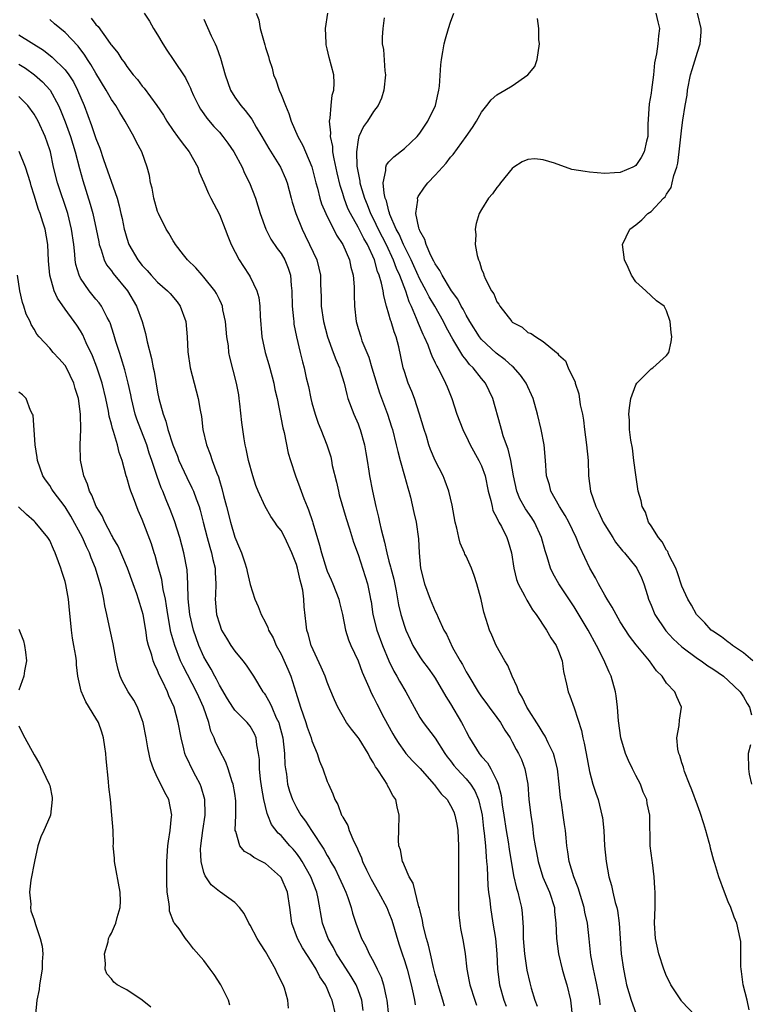
# Model space of a CAD drawing. Units: inches. Extents: x 2601000 to 2604000, y 1521000 to 1524000.
# Drawn here: x 2601677 to 2601772, y 1521348 to 1521476 of the extents above; entities that cross this region are included whole.
import ezdxf

# ---------------------------------------------------------------- set-up
doc = ezdxf.new("R2010")
doc.units = ezdxf.units.IN
doc.header["$MEASUREMENT"] = 0
doc.layers.add('LD26011521_2ft', color=93, linetype='Continuous')

msp = doc.modelspace()

# ---------------------------------------------------------------- linework, layer by layer
at = {"layer": 'LD26011521_2ft'}
for points, elevation in [([(2601732.2, 1521348.2), (2601731.98, 1521349), (2601731.38, 1521351), (2601731.31, 1521351.31), (2601731, 1521352.38), (2601730.78, 1521353.22), (2601730.37, 1521355), (2601730.14, 1521356.14), (2601729.88, 1521357), (2601729.48, 1521358.52), (2601729.39, 1521359), (2601729.35, 1521359.35), (2601729, 1521360.7), (2601728.95, 1521360.95), (2601728.89, 1521361.11), (2601728.16, 1521364.16), (2601727.64, 1521365), (2601727, 1521366.41), (2601726.84, 1521366.84), (2601726.74, 1521367), (2601726.49, 1521368.49), (2601726.3, 1521369), (2601726.25, 1521369.75), (2601726.26, 1521371), (2601726.33, 1521373), (2601726.06, 1521374.06), (2601725.9, 1521375), (2601725.52, 1521375.52), (2601725, 1521376.52), (2601724.82, 1521376.82), (2601724.75, 1521377), (2601724.37, 1521377.63), (2601723.45, 1521379), (2601723.26, 1521379.25), (2601723, 1521379.77), (2601722.51, 1521380.51), (2601722.3, 1521381), (2601721.13, 1521382.87), (2601721, 1521383.07), (2601720.12, 1521384.12), (2601719.51, 1521385), (2601718.35, 1521387), (2601717.93, 1521387.93), (2601717.35, 1521389.35), (2601717, 1521390.23), (2601716.72, 1521391), (2601716.2, 1521392.2), (2601714.93, 1521395), (2601714.51, 1521396.51), (2601714.35, 1521397), (2601714.25, 1521397.75), (2601714.01, 1521400.01), (2601713.97, 1521401), (2601713.83, 1521402.17), (2601713.63, 1521403), (2601713.47, 1521403.47), (2601713.14, 1521405), (2601713, 1521405.48), (2601712.41, 1521407), (2601711.5, 1521409), (2601711, 1521409.9), (2601710.51, 1521410.51), (2601710.21, 1521411), (2601709.7, 1521411.7), (2601708.96, 1521413), (2601708.05, 1521415), (2601707.75, 1521415.75), (2601707.35, 1521417), (2601706.78, 1521419), (2601706.5, 1521420.5), (2601706.36, 1521421), (2601706.22, 1521421.78), (2601705.9, 1521423.9), (2601705.67, 1521426.33), (2601705.59, 1521427), (2601705.51, 1521427.51), (2601705.24, 1521429), (2601704.37, 1521432.37), (2601704.25, 1521433), (2601704.17, 1521433.83), (2601703.99, 1521435), (2601703.8, 1521437), (2601703.46, 1521438.54), (2601703.39, 1521439), (2601703.29, 1521439.29), (2601703, 1521439.86), (2601702.64, 1521440.64), (2601702.41, 1521441), (2601701, 1521442.76), (2601700.77, 1521443), (2601699.97, 1521443.97), (2601698.87, 1521445), (2601698.37, 1521445.63), (2601697.32, 1521447), (2601697.2, 1521447.2), (2601697, 1521447.48), (2601696.46, 1521448.46), (2601696.12, 1521449), (2601695.1, 1521451), (2601695, 1521451.26), (2601694.51, 1521453), (2601694.28, 1521454.28), (2601694.09, 1521455), (2601693.95, 1521455.95), (2601693.63, 1521457), (2601692.93, 1521459), (2601692.27, 1521460.27), (2601691.93, 1521461), (2601691, 1521462.6), (2601690.8, 1521463), (2601690.09, 1521464.09), (2601689.58, 1521465), (2601689, 1521465.81), (2601688.33, 1521467), (2601687, 1521469.19), (2601686.33, 1521470.33), (2601685.89, 1521471), (2601685.55, 1521471.55), (2601684.69, 1521472.69), (2601683, 1521474.49), (2601681.62, 1521475.62), (2601681, 1521476.18)], 8438), ([(2601686.36, 1521476.36), (2601687, 1521475.5), (2601687.27, 1521475.27), (2601688.53, 1521473.47), (2601688.93, 1521472.93), (2601689, 1521472.82), (2601689.84, 1521471.84), (2601690.35, 1521471), (2601690.64, 1521470.64), (2601691, 1521470.08), (2601691.82, 1521469), (2601692.37, 1521468.37), (2601693, 1521467.54), (2601693.26, 1521467.26), (2601694.91, 1521465), (2601695.75, 1521463.75), (2601696.18, 1521463), (2601697, 1521461.78), (2601697.59, 1521461), (2601698.16, 1521460.16), (2601699.08, 1521459), (2601700.21, 1521457), (2601700.4, 1521456.39), (2601701, 1521455.05), (2601701.61, 1521453.61), (2601701.9, 1521453), (2601703, 1521450.87), (2601703.75, 1521449), (2601704.09, 1521448.09), (2601704.53, 1521447), (2601705.57, 1521445), (2601706.15, 1521444.15), (2601706.88, 1521443), (2601707, 1521442.79), (2601707.88, 1521441), (2601708.11, 1521440.11), (2601708.26, 1521439), (2601708.3, 1521437.7), (2601708.52, 1521435), (2601708.94, 1521433), (2601709.41, 1521431.41), (2601709.83, 1521429.83), (2601710.06, 1521429), (2601710.2, 1521428.2), (2601710.48, 1521427), (2601711.23, 1521423.23), (2601711.39, 1521422.61), (2601711.93, 1521419.93), (2601712.21, 1521419), (2601712.88, 1521417), (2601713.46, 1521415.46), (2601713.94, 1521414.06), (2601714.37, 1521413), (2601714.58, 1521412.58), (2601715.07, 1521411.07), (2601715.12, 1521410.88), (2601716.01, 1521408.01), (2601716.26, 1521407), (2601716.9, 1521404.9), (2601717, 1521404.62), (2601717.51, 1521403.51), (2601717.71, 1521403), (2601718.48, 1521401), (2601718.57, 1521400.57), (2601718.97, 1521399), (2601719.36, 1521397), (2601719.74, 1521395.74), (2601720.07, 1521395), (2601721, 1521393), (2601721.54, 1521391.54), (2601722.4, 1521389.6), (2601722.75, 1521388.75), (2601723, 1521388.28), (2601723.41, 1521387.41), (2601724.34, 1521385.66), (2601725.52, 1521383.52), (2601725.82, 1521383), (2601726.26, 1521382.26), (2601727, 1521381.25), (2601727.2, 1521381), (2601728.05, 1521380.05), (2601729.03, 1521379.03), (2601730.84, 1521377), (2601730.9, 1521376.9), (2601731, 1521376.8), (2601731.77, 1521375.77), (2601732.55, 1521375), (2601733, 1521374.26), (2601733.4, 1521373.4), (2601733.56, 1521373), (2601733.8, 1521371.8), (2601733.92, 1521371), (2601734.02, 1521369), (2601734.01, 1521368.01), (2601734.03, 1521367), (2601734, 1521364), (2601734.01, 1521361), (2601734.06, 1521360.06), (2601734.17, 1521359), (2601734.28, 1521358.28), (2601734.61, 1521356.61), (2601734.87, 1521355), (2601735.11, 1521353), (2601735.42, 1521351.42), (2601735.49, 1521351), (2601736.12, 1521349), (2601736.37, 1521348.37)], 8436), ([(2601693.26, 1521477), (2601693.95, 1521475.95), (2601694.47, 1521475), (2601695, 1521474.17), (2601695.68, 1521473), (2601696.18, 1521472.18), (2601697, 1521471), (2601698.6, 1521468.6), (2601699, 1521467.79), (2601699.25, 1521467.25), (2601699.34, 1521467), (2601699.67, 1521466.33), (2601700.28, 1521465), (2601700.55, 1521464.55), (2601701, 1521463.95), (2601701.38, 1521463.38), (2601702.3, 1521462.3), (2601703, 1521461.54), (2601703.47, 1521461), (2601704.12, 1521460.12), (2601704.88, 1521459), (2601705.94, 1521457), (2601706.26, 1521456.26), (2601706.91, 1521455), (2601707.68, 1521453), (2601708.01, 1521452.01), (2601708.31, 1521451), (2601709.03, 1521449), (2601709.69, 1521447.69), (2601710.48, 1521446.48), (2601711, 1521445.82), (2601711.49, 1521445), (2601711.93, 1521443.93), (2601712.24, 1521443), (2601712.33, 1521441.67), (2601712.42, 1521441), (2601712.46, 1521439), (2601712.63, 1521437.37), (2601712.65, 1521437), (2601712.68, 1521436.68), (2601713.01, 1521435.01), (2601713.48, 1521433), (2601713.78, 1521431.78), (2601714.01, 1521431), (2601714.28, 1521429.72), (2601714.56, 1521428.56), (2601714.87, 1521427), (2601715, 1521426.48), (2601715.42, 1521425), (2601715.82, 1521423.82), (2601716.17, 1521423), (2601716.95, 1521421), (2601717.44, 1521419.44), (2601717.53, 1521419), (2601717.65, 1521418.35), (2601718.18, 1521416.18), (2601718.44, 1521415), (2601718.55, 1521414.55), (2601719.44, 1521411.44), (2601719.89, 1521410.11), (2601720.41, 1521408.41), (2601721, 1521406.79), (2601722.23, 1521403), (2601722.51, 1521401.49), (2601722.62, 1521401), (2601722.68, 1521400.68), (2601722.9, 1521399), (2601723.43, 1521397), (2601724.18, 1521395), (2601725, 1521393), (2601725.65, 1521391.65), (2601726.03, 1521391), (2601726.36, 1521390.36), (2601727.19, 1521389), (2601728.25, 1521387), (2601729, 1521385.66), (2601729.44, 1521385), (2601731, 1521382.97), (2601732.26, 1521381), (2601732.57, 1521380.57), (2601733, 1521380.03), (2601733.43, 1521379.43), (2601733.79, 1521379), (2601735, 1521377.72), (2601735.58, 1521377), (2601736.14, 1521376.14), (2601736.62, 1521375), (2601737, 1521373.38), (2601737.07, 1521373), (2601737.26, 1521371.26), (2601737.35, 1521370.65), (2601737.5, 1521369), (2601737.59, 1521367.59), (2601737.66, 1521367), (2601737.73, 1521366.27), (2601737.83, 1521363.83), (2601737.93, 1521363), (2601738.09, 1521361.91), (2601738.16, 1521361), (2601738.49, 1521359), (2601738.8, 1521357), (2601738.97, 1521355), (2601739.08, 1521353), (2601739.34, 1521351), (2601739.88, 1521349), (2601740.21, 1521348.21)], 8434), ([(2601701, 1521476.2), (2601701.95, 1521474.05), (2601702.45, 1521473), (2601702.64, 1521472.64), (2601703.14, 1521471.14), (2601703.74, 1521469), (2601704.44, 1521467), (2601705, 1521466.1), (2601705.77, 1521465), (2601706.37, 1521464.37), (2601707.23, 1521463.23), (2601707.78, 1521462.22), (2601708.51, 1521461), (2601709.42, 1521459.42), (2601710.92, 1521457), (2601711.57, 1521455.57), (2601711.78, 1521455), (2601712.33, 1521453), (2601712.46, 1521452.46), (2601712.93, 1521451), (2601713.73, 1521449), (2601714.15, 1521448.15), (2601714.71, 1521447), (2601715.63, 1521445), (2601715.92, 1521443.92), (2601716.12, 1521443), (2601716.14, 1521441.86), (2601716.21, 1521440.21), (2601716.22, 1521439), (2601716.49, 1521437), (2601717.01, 1521435), (2601717.77, 1521433), (2601718.09, 1521432.09), (2601718.58, 1521431), (2601718.66, 1521430.66), (2601719.18, 1521429), (2601719.52, 1521427.52), (2601719.68, 1521427), (2601720.44, 1521425), (2601721, 1521423.72), (2601721.2, 1521423.2), (2601721.27, 1521423), (2601721.83, 1521421), (2601721.99, 1521419.99), (2601722.18, 1521419), (2601722.41, 1521417.59), (2601722.48, 1521417), (2601722.85, 1521415), (2601723.28, 1521413), (2601723.65, 1521411.65), (2601723.76, 1521411), (2601723.97, 1521410.03), (2601724.41, 1521408.41), (2601724.71, 1521407), (2601725, 1521405.91), (2601725.21, 1521405.21), (2601725.24, 1521405), (2601725.61, 1521403.61), (2601725.93, 1521402.07), (2601726.25, 1521400.25), (2601726.55, 1521399), (2601727, 1521397.51), (2601727.18, 1521397), (2601727.75, 1521395.75), (2601728.11, 1521395), (2601729, 1521393.52), (2601729.36, 1521393), (2601730.07, 1521392.07), (2601730.84, 1521391), (2601731, 1521390.75), (2601732.38, 1521388.38), (2601733, 1521387.41), (2601734.4, 1521385), (2601734.61, 1521384.61), (2601735, 1521383.82), (2601735.46, 1521383), (2601736.69, 1521381), (2601736.83, 1521380.83), (2601737, 1521380.61), (2601737.76, 1521379.76), (2601738.21, 1521379), (2601739, 1521377.42), (2601739.17, 1521377), (2601739.54, 1521375.54), (2601739.67, 1521374.33), (2601739.88, 1521373), (2601740.19, 1521371), (2601740.45, 1521369.55), (2601740.59, 1521368.59), (2601741.17, 1521365.17), (2601741.52, 1521363.52), (2601741.7, 1521363), (2601741.94, 1521362.06), (2601742.17, 1521361), (2601742.26, 1521360.26), (2601742.4, 1521358.4), (2601742.42, 1521357), (2601742.59, 1521355), (2601742.9, 1521352.9), (2601743.26, 1521351.26), (2601743.45, 1521350.55), (2601743.9, 1521349), (2601744.2, 1521348.2)], 8432), ([(2601707.79, 1521477), (2601708.12, 1521476.12), (2601708.31, 1521475), (2601708.8, 1521473.2), (2601708.9, 1521472.9), (2601709, 1521472.53), (2601709.39, 1521471.39), (2601709.45, 1521471), (2601709.86, 1521469.86), (2601710.03, 1521469), (2601710.33, 1521468.33), (2601710.76, 1521467), (2601711, 1521466.43), (2601711.57, 1521465), (2601712, 1521464), (2601712.31, 1521463), (2601713.17, 1521461), (2601713.84, 1521459.84), (2601714.18, 1521459), (2601715, 1521457.05), (2601715.51, 1521455), (2601715.71, 1521454.29), (2601716.03, 1521453), (2601716.26, 1521452.26), (2601716.81, 1521451), (2601718.2, 1521448.2), (2601719.02, 1521447), (2601719.88, 1521445), (2601720.07, 1521444.07), (2601720.35, 1521443), (2601720.48, 1521441.52), (2601720.49, 1521441), (2601720.47, 1521440.47), (2601720.52, 1521439), (2601720.74, 1521437), (2601721, 1521436.09), (2601721.33, 1521435), (2601721.5, 1521434.5), (2601722.11, 1521433), (2601722.38, 1521432.38), (2601722.77, 1521431), (2601723.77, 1521427.77), (2601724.8, 1521425), (2601725.34, 1521423.34), (2601725.45, 1521423), (2601725.94, 1521421), (2601726.13, 1521420.13), (2601726.44, 1521419), (2601727.02, 1521417), (2601727.43, 1521415.43), (2601727.58, 1521415), (2601727.79, 1521414.21), (2601728.22, 1521412.22), (2601728.51, 1521411), (2601728.83, 1521408.83), (2601728.91, 1521407), (2601729.11, 1521405), (2601729.62, 1521403), (2601730.36, 1521401), (2601731, 1521399.46), (2601731.16, 1521399.16), (2601731.38, 1521398.62), (2601732.13, 1521397), (2601732.46, 1521396.46), (2601733.26, 1521394.74), (2601734.23, 1521393), (2601734.52, 1521392.52), (2601735, 1521391.58), (2601735.23, 1521391.23), (2601735.34, 1521391), (2601736.56, 1521389), (2601737, 1521388.34), (2601737.58, 1521387.58), (2601737.99, 1521387), (2601739, 1521385.65), (2601739.45, 1521385), (2601740.02, 1521384.02), (2601740.71, 1521383), (2601741, 1521382.5), (2601741.51, 1521381.51), (2601741.81, 1521381), (2601742.19, 1521380.19), (2601742.64, 1521379), (2601742.99, 1521376.99), (2601743.15, 1521375), (2601743.38, 1521373), (2601743.6, 1521371.6), (2601743.76, 1521370.24), (2601743.97, 1521369), (2601744.14, 1521368.14), (2601744.33, 1521367), (2601744.96, 1521364.96), (2601745.83, 1521363), (2601746.46, 1521361), (2601746.49, 1521360.49), (2601746.66, 1521359), (2601746.72, 1521357), (2601746.99, 1521355), (2601747.48, 1521353), (2601747.82, 1521351.82), (2601748.07, 1521351), (2601748.53, 1521349), (2601748.59, 1521348.59), (2601748.77, 1521347)], 8430), ([(2601752.41, 1521348.41), (2601752.33, 1521349), (2601751.94, 1521351), (2601751.8, 1521351.8), (2601751.52, 1521353), (2601751.19, 1521354.81), (2601750.97, 1521356.97), (2601750.73, 1521359), (2601750.41, 1521360.41), (2601750.31, 1521361), (2601749.56, 1521363.56), (2601748.99, 1521365.01), (2601748.38, 1521367), (2601748.22, 1521368.22), (2601748.07, 1521369), (2601747.97, 1521370.03), (2601747.9, 1521371), (2601747.77, 1521371.77), (2601747.61, 1521373), (2601747.36, 1521374.64), (2601747.24, 1521375.24), (2601747.08, 1521377), (2601746.86, 1521379), (2601746.49, 1521380.49), (2601746.33, 1521381), (2601745.63, 1521382.37), (2601745.24, 1521383.24), (2601745, 1521383.6), (2601744.49, 1521384.49), (2601742.9, 1521387), (2601742.29, 1521388.29), (2601741.84, 1521389), (2601741.64, 1521389.64), (2601740.97, 1521391), (2601740.4, 1521392.4), (2601740.04, 1521393), (2601738.92, 1521395), (2601738.34, 1521396.34), (2601738.04, 1521397), (2601737.62, 1521398.38), (2601737.31, 1521399.31), (2601736.96, 1521400.96), (2601736.4, 1521403), (2601736.05, 1521404.05), (2601735.7, 1521405), (2601735, 1521406.57), (2601734.86, 1521406.85), (2601734.81, 1521407), (2601734.25, 1521408.25), (2601734.07, 1521409), (2601733.81, 1521410.19), (2601733.59, 1521411), (2601733.18, 1521413.18), (2601732.76, 1521415), (2601732.3, 1521416.3), (2601732.01, 1521417), (2601731, 1521418.96), (2601730.4, 1521420.4), (2601730.19, 1521421), (2601729.85, 1521422.15), (2601729.57, 1521423), (2601728.98, 1521425), (2601728.3, 1521427), (2601727.95, 1521427.95), (2601727.51, 1521429), (2601727, 1521430.52), (2601726.85, 1521431), (2601726.26, 1521433.74), (2601725.92, 1521435), (2601725.66, 1521435.66), (2601725.27, 1521437), (2601725.19, 1521437.19), (2601725, 1521437.96), (2601724.69, 1521439), (2601724.32, 1521440.32), (2601724.23, 1521441), (2601724.04, 1521441.96), (2601723.72, 1521443), (2601723.5, 1521443.5), (2601723.12, 1521445), (2601722.2, 1521447), (2601721.75, 1521447.75), (2601721, 1521449.26), (2601720.01, 1521451), (2601719.68, 1521451.68), (2601719.18, 1521453), (2601719, 1521453.6), (2601718.65, 1521454.65), (2601718.27, 1521456.27), (2601717.88, 1521458.12), (2601717.74, 1521459), (2601717.7, 1521459.7), (2601717.41, 1521461), (2601717.46, 1521461.46), (2601717.29, 1521463), (2601717.39, 1521463.39), (2601717.5, 1521465), (2601717.65, 1521466.35), (2601717.87, 1521467), (2601717.9, 1521467.9), (2601717.83, 1521469), (2601717.24, 1521471.24), (2601717, 1521472.36), (2601716.87, 1521472.87), (2601716.84, 1521473.16), (2601716.75, 1521475), (2601717.05, 1521477)], 8428), ([(2601724.38, 1521476.38), (2601724.19, 1521475), (2601724.12, 1521473.88), (2601724.13, 1521473), (2601724.27, 1521472.27), (2601724.48, 1521469.52), (2601724.54, 1521469), (2601724.35, 1521467), (2601724.02, 1521465.98), (2601723.58, 1521465), (2601723, 1521464.25), (2601722.23, 1521463), (2601721.69, 1521462.31), (2601721.1, 1521461), (2601721, 1521460.58), (2601720.79, 1521459), (2601720.85, 1521457.15), (2601721, 1521456.28), (2601721.22, 1521455.22), (2601721.23, 1521455), (2601721.31, 1521454.69), (2601721.82, 1521453), (2601722.17, 1521452.17), (2601722.62, 1521451), (2601723, 1521450.26), (2601723.6, 1521449), (2601724.62, 1521447), (2601725.56, 1521445), (2601725.93, 1521443.93), (2601726.38, 1521443), (2601727.16, 1521441), (2601727.59, 1521439.59), (2601727.88, 1521439), (2601728.54, 1521437.46), (2601728.78, 1521436.78), (2601729.38, 1521435.38), (2601729.57, 1521435), (2601730.02, 1521433.98), (2601730.39, 1521433), (2601730.54, 1521432.54), (2601731, 1521431.65), (2601731.2, 1521431.2), (2601731.33, 1521431), (2601731.72, 1521430.28), (2601732.35, 1521429), (2601732.53, 1521428.53), (2601733.16, 1521427), (2601733.8, 1521425), (2601734.56, 1521423), (2601734.7, 1521422.7), (2601735, 1521422.15), (2601735.55, 1521421), (2601736.67, 1521419), (2601737, 1521418.29), (2601737.46, 1521417), (2601737.88, 1521415), (2601738.22, 1521413.78), (2601738.37, 1521413), (2601738.49, 1521412.49), (2601739, 1521411.55), (2601739.16, 1521411.16), (2601739.27, 1521411), (2601739.59, 1521410.41), (2601740.3, 1521409), (2601740.48, 1521408.48), (2601740.88, 1521407), (2601741.19, 1521405), (2601741.56, 1521403.56), (2601741.76, 1521403), (2601742.62, 1521401.38), (2601742.86, 1521400.86), (2601743, 1521400.66), (2601743.62, 1521399.62), (2601744.09, 1521399), (2601745.42, 1521397), (2601745.98, 1521395.98), (2601746.69, 1521395), (2601747, 1521394.27), (2601747.47, 1521393), (2601747.64, 1521391.64), (2601748.03, 1521389.97), (2601748.23, 1521389), (2601748.46, 1521388.46), (2601749, 1521386.92), (2601749.97, 1521383.97), (2601750.14, 1521383), (2601750.33, 1521382.33), (2601750.56, 1521381), (2601751, 1521378.63), (2601751.46, 1521377), (2601751.85, 1521375.85), (2601752.13, 1521375), (2601752.46, 1521373.54), (2601752.63, 1521373), (2601752.68, 1521372.68), (2601752.85, 1521371), (2601752.96, 1521369), (2601753.15, 1521367), (2601753.51, 1521365), (2601753.86, 1521363.86), (2601754.03, 1521363), (2601754.34, 1521361.66), (2601754.54, 1521361), (2601754.63, 1521360.63), (2601754.85, 1521359), (2601755.13, 1521355), (2601755.41, 1521353), (2601755.66, 1521351.66), (2601755.82, 1521351), (2601756.41, 1521349), (2601757, 1521347.32)], 8426), ([(2601764.71, 1521347), (2601763, 1521348.82), (2601762.92, 1521348.92), (2601761.56, 1521351), (2601761.38, 1521351.38), (2601761, 1521352.1), (2601760.67, 1521353), (2601760.02, 1521355), (2601759.57, 1521357), (2601759.44, 1521359), (2601759.52, 1521361), (2601759.53, 1521363), (2601759.5, 1521363.5), (2601759.41, 1521365), (2601759.16, 1521366.84), (2601759.13, 1521367.13), (2601758.87, 1521369), (2601758.82, 1521372.82), (2601758.83, 1521373), (2601758.49, 1521374.49), (2601758.43, 1521375), (2601757.99, 1521375.99), (2601757.61, 1521377), (2601757, 1521378.14), (2601756.57, 1521379), (2601756.07, 1521380.07), (2601755.69, 1521381), (2601755.09, 1521383), (2601754.77, 1521385.23), (2601754.64, 1521387), (2601754.48, 1521388.48), (2601754.38, 1521389), (2601753.81, 1521391), (2601753.54, 1521391.54), (2601752.88, 1521393.12), (2601751.93, 1521395), (2601750.82, 1521397), (2601749, 1521400.02), (2601747.04, 1521403), (2601746.3, 1521404.3), (2601745.97, 1521405), (2601745.52, 1521406.48), (2601745.25, 1521407.25), (2601744.78, 1521409), (2601743.86, 1521411), (2601743.53, 1521411.53), (2601742.7, 1521412.7), (2601741.99, 1521413.99), (2601741.57, 1521415), (2601741.14, 1521417), (2601740.8, 1521419), (2601740.46, 1521420.46), (2601740.24, 1521421), (2601739.83, 1521422.17), (2601739.59, 1521423), (2601739.48, 1521423.48), (2601738.49, 1521427), (2601738.01, 1521428.01), (2601737.52, 1521429), (2601737, 1521429.6), (2601735.92, 1521431), (2601735.45, 1521431.45), (2601735, 1521432.03), (2601734.56, 1521432.56), (2601733.28, 1521434.72), (2601733.1, 1521435), (2601732.37, 1521436.37), (2601732.07, 1521437), (2601730.95, 1521439), (2601730.21, 1521440.22), (2601729.83, 1521441), (2601729, 1521442.51), (2601728.23, 1521444.23), (2601727.87, 1521445), (2601726.87, 1521447), (2601726.32, 1521448.33), (2601725.95, 1521449), (2601725.13, 1521450.87), (2601725.09, 1521451), (2601725.08, 1521451.08), (2601725, 1521451.3), (2601724.67, 1521452.67), (2601724.52, 1521453), (2601724.36, 1521453.64), (2601724.26, 1521455), (2601724.6, 1521456.6), (2601724.58, 1521457), (2601724.68, 1521457.32), (2601725, 1521457.7), (2601725.63, 1521458.37), (2601727, 1521459.42), (2601728.66, 1521461), (2601729, 1521461.45), (2601730.05, 1521463), (2601731.02, 1521465), (2601731.38, 1521466.62), (2601731.48, 1521467), (2601731.54, 1521467.54), (2601731.72, 1521470.28), (2601731.8, 1521471), (2601731.99, 1521471.99), (2601732.14, 1521473), (2601732.32, 1521473.68), (2601732.73, 1521475), (2601733, 1521475.83), (2601733.43, 1521477)], 8424), ([(2601771.73, 1521347.73), (2601771.45, 1521349), (2601770.96, 1521351), (2601770.73, 1521352.73), (2601770.66, 1521353), (2601770.62, 1521353.38), (2601770.62, 1521356.62), (2601770.57, 1521357), (2601770.12, 1521359), (2601769.78, 1521359.78), (2601769.34, 1521361), (2601769, 1521361.75), (2601768.5, 1521363), (2601767.78, 1521365), (2601767.27, 1521366.73), (2601767.13, 1521367.13), (2601766.7, 1521368.7), (2601766.65, 1521369), (2601766.54, 1521369.46), (2601766.1, 1521371), (2601765.85, 1521371.85), (2601765.35, 1521373.35), (2601765, 1521374.28), (2601764.29, 1521376.29), (2601764, 1521377), (2601763.35, 1521378.65), (2601763.23, 1521379), (2601763.2, 1521379.2), (2601763, 1521379.76), (2601762.73, 1521380.73), (2601762.59, 1521381), (2601762.46, 1521381.54), (2601762.33, 1521383), (2601762.63, 1521384.63), (2601762.68, 1521385.32), (2601762.95, 1521387), (2601762.32, 1521388.32), (2601762.09, 1521389), (2601761, 1521390.12), (2601760.42, 1521391), (2601759.69, 1521391.69), (2601758.8, 1521393), (2601757.06, 1521395.06), (2601756.19, 1521396.19), (2601755, 1521398.08), (2601754.45, 1521399), (2601753.96, 1521399.96), (2601753.29, 1521401), (2601753, 1521401.51), (2601752.16, 1521403), (2601751.77, 1521403.77), (2601751.06, 1521405), (2601749.77, 1521407.77), (2601749.29, 1521409), (2601748.33, 1521411), (2601747.85, 1521411.85), (2601747.12, 1521413), (2601745.99, 1521415), (2601745.81, 1521415.81), (2601745.42, 1521417), (2601745.3, 1521419), (2601745.12, 1521421), (2601744.74, 1521423), (2601744.27, 1521425), (2601743.71, 1521427), (2601743.5, 1521427.5), (2601743, 1521428.52), (2601742.78, 1521429), (2601742.05, 1521430.05), (2601741.12, 1521431.12), (2601741, 1521431.2), (2601740.05, 1521432.05), (2601738.9, 1521432.9), (2601737, 1521434.68), (2601736.74, 1521435), (2601735.49, 1521437), (2601735, 1521437.84), (2601734.61, 1521438.61), (2601734.38, 1521439), (2601733.92, 1521439.92), (2601733.12, 1521441), (2601733, 1521441.19), (2601731.88, 1521443), (2601731.61, 1521443.61), (2601731, 1521444.48), (2601730.84, 1521444.84), (2601730.45, 1521445.55), (2601729.83, 1521447), (2601729.66, 1521447.66), (2601729, 1521448.77), (2601728.94, 1521448.95), (2601728.91, 1521449), (2601728.86, 1521449.14), (2601728.5, 1521451), (2601728.75, 1521452.75), (2601728.72, 1521453), (2601728.78, 1521453.22), (2601729.59, 1521454.41), (2601730.05, 1521455), (2601731, 1521455.97), (2601732.44, 1521457.56), (2601733, 1521458.3), (2601733.34, 1521458.66), (2601735.03, 1521461), (2601735.84, 1521462.16), (2601736.36, 1521463), (2601737, 1521464.15), (2601737.69, 1521465), (2601738.25, 1521465.75), (2601739, 1521466.4), (2601740.04, 1521467), (2601741, 1521467.57), (2601743, 1521468.98), (2601743.91, 1521470.09), (2601744.21, 1521471), (2601744.52, 1521473), (2601744.44, 1521473.56), (2601744.43, 1521475), (2601744.28, 1521476.28)], 8422), ([(2601759.62, 1521477), (2601759.86, 1521475.86), (2601760.09, 1521475), (2601759.95, 1521474.05), (2601759.87, 1521473), (2601759.69, 1521471.7), (2601759.44, 1521470.56), (2601759.3, 1521469), (2601759.06, 1521467.06), (2601759, 1521466.63), (2601758.76, 1521465.24), (2601758.59, 1521462.59), (2601758.56, 1521461), (2601758.39, 1521460.39), (2601758.1, 1521459), (2601757.73, 1521458.27), (2601757, 1521457.22), (2601756.87, 1521457.13), (2601756.63, 1521457), (2601755, 1521456.32), (2601754.27, 1521456.27), (2601753, 1521456.22), (2601751, 1521456.36), (2601750.44, 1521456.44), (2601748.73, 1521456.73), (2601746.48, 1521457.52), (2601745, 1521457.99), (2601743.92, 1521458.08), (2601743, 1521458.03), (2601742.29, 1521457.71), (2601741.19, 1521457), (2601741, 1521456.84), (2601739.47, 1521455), (2601739.29, 1521454.71), (2601739, 1521454.37), (2601738.44, 1521453.56), (2601737.93, 1521453), (2601737, 1521451.54), (2601736.69, 1521451), (2601736.3, 1521449.7), (2601736.16, 1521449), (2601736.25, 1521448.25), (2601736.2, 1521447), (2601736.43, 1521445.57), (2601736.6, 1521445), (2601736.75, 1521444.75), (2601737, 1521443.81), (2601737.25, 1521443.25), (2601737.3, 1521443), (2601737.51, 1521442.49), (2601738.29, 1521441), (2601738.59, 1521440.59), (2601739, 1521439.57), (2601739.24, 1521439.24), (2601739.36, 1521439), (2601740.92, 1521437), (2601741, 1521436.92), (2601742.26, 1521436.26), (2601743, 1521435.59), (2601743.46, 1521435.46), (2601744.03, 1521435), (2601745, 1521434.42), (2601746.72, 1521433), (2601746.88, 1521432.88), (2601747, 1521432.7), (2601747.89, 1521431.89), (2601748.26, 1521431), (2601749.15, 1521429.15), (2601749.17, 1521429), (2601749.63, 1521427.63), (2601749.82, 1521426.18), (2601750.08, 1521425), (2601750.22, 1521424.22), (2601750.36, 1521423), (2601750.63, 1521421), (2601750.82, 1521419), (2601750.89, 1521417), (2601751.13, 1521415), (2601751.82, 1521413), (2601752.23, 1521412.23), (2601752.79, 1521411), (2601753, 1521410.62), (2601754.02, 1521409), (2601754.38, 1521408.38), (2601755.27, 1521407.27), (2601755.53, 1521407), (2601757, 1521405.21), (2601757.15, 1521405), (2601757.75, 1521403.75), (2601758.07, 1521403), (2601758.52, 1521401.48), (2601758.68, 1521401), (2601759, 1521400.23), (2601759.49, 1521399), (2601760.91, 1521396.91), (2601761.88, 1521395.87), (2601763, 1521394.8), (2601765, 1521393.32), (2601765.49, 1521393), (2601766.37, 1521392.37), (2601767, 1521391.97), (2601768.38, 1521391), (2601769, 1521390.46), (2601770.57, 1521389), (2601770.73, 1521388.73), (2601771, 1521388.34), (2601771.47, 1521387.47), (2601771.76, 1521387), (2601772.02, 1521385.98)], 8420), ([(2601772.21, 1521393), (2601771, 1521394.02), (2601769.57, 1521395), (2601769.27, 1521395.27), (2601769, 1521395.43), (2601768.12, 1521396.12), (2601767, 1521396.84), (2601766.79, 1521397), (2601765.95, 1521397.95), (2601765, 1521398.86), (2601764.88, 1521399), (2601764.22, 1521400.22), (2601763.76, 1521401), (2601763, 1521402.69), (2601762.42, 1521404.42), (2601762.2, 1521405), (2601761.36, 1521406.64), (2601761.21, 1521407), (2601761.16, 1521407.16), (2601761, 1521407.36), (2601760.45, 1521408.45), (2601759.94, 1521409), (2601759, 1521410.52), (2601758.66, 1521411), (2601758.27, 1521412.27), (2601757.82, 1521413), (2601757.73, 1521413.73), (2601757.33, 1521415), (2601757, 1521417.13), (2601756.78, 1521419), (2601756.57, 1521420.57), (2601756.37, 1521421.63), (2601756.21, 1521423), (2601756.2, 1521424.2), (2601756.13, 1521425), (2601756.2, 1521425.8), (2601756.39, 1521427), (2601757, 1521428.78), (2601757.15, 1521429), (2601759, 1521430.88), (2601759.21, 1521431), (2601761, 1521432.59), (2601761.32, 1521433), (2601761.62, 1521434.38), (2601761.7, 1521435), (2601761.6, 1521435.6), (2601761.49, 1521437), (2601761, 1521438.37), (2601760.68, 1521439), (2601759.7, 1521439.7), (2601758.3, 1521441), (2601757, 1521442.16), (2601756.47, 1521443), (2601756.03, 1521444.03), (2601755.57, 1521445), (2601755.31, 1521447), (2601756.24, 1521449), (2601757, 1521449.54), (2601757.81, 1521450.19), (2601758.59, 1521451), (2601759, 1521451.26), (2601760.62, 1521453), (2601760.82, 1521453.18), (2601761, 1521453.52), (2601761.6, 1521454.4), (2601761.75, 1521455), (2601761.96, 1521455.96), (2601762.33, 1521457), (2601762.46, 1521457.54), (2601762.65, 1521459), (2601763, 1521462.13), (2601763.13, 1521463.13), (2601763.41, 1521465), (2601763.66, 1521466.34), (2601763.73, 1521467), (2601764.13, 1521469), (2601764.31, 1521469.69), (2601765, 1521471.93), (2601765.36, 1521473), (2601765.48, 1521474.52), (2601765.5, 1521475), (2601765, 1521477)], 8418), ([(2601677, 1521474.17), (2601680.18, 1521472.18), (2601681.3, 1521471.3), (2601683, 1521469.63), (2601683.48, 1521469), (2601684.07, 1521468.07), (2601684.61, 1521467), (2601685.45, 1521465), (2601686.44, 1521462.44), (2601687, 1521460.73), (2601687.49, 1521459.49), (2601687.98, 1521458.02), (2601689.73, 1521453), (2601690.02, 1521452.02), (2601690.23, 1521451), (2601690.38, 1521450.38), (2601690.66, 1521449), (2601690.73, 1521448.73), (2601691, 1521447.8), (2601691.28, 1521447), (2601692.43, 1521445), (2601693, 1521444.28), (2601693.63, 1521443.63), (2601694.16, 1521443), (2601695, 1521442.09), (2601696.27, 1521441), (2601696.62, 1521440.62), (2601697.54, 1521439.54), (2601697.94, 1521439), (2601698.66, 1521437), (2601698.84, 1521435), (2601698.93, 1521433.07), (2601699.22, 1521431), (2601700, 1521428), (2601700.27, 1521427), (2601700.5, 1521425.5), (2601700.68, 1521424.68), (2601700.86, 1521423), (2601701.32, 1521421), (2601701.8, 1521419.8), (2601702.05, 1521419), (2601702.66, 1521417.34), (2601702.87, 1521416.87), (2601703, 1521416.39), (2601703.34, 1521415.34), (2601703.55, 1521414.45), (2601703.95, 1521413), (2601704.45, 1521411), (2601705, 1521409.05), (2601705.63, 1521407.63), (2601705.88, 1521407), (2601706.29, 1521405.71), (2601706.54, 1521405), (2601706.6, 1521404.6), (2601707, 1521402.9), (2601707.62, 1521401), (2601708.05, 1521400.05), (2601708.42, 1521399), (2601709, 1521397.96), (2601709.31, 1521397.31), (2601709.39, 1521397), (2601709.98, 1521395.98), (2601710.38, 1521395), (2601711, 1521393.87), (2601711.9, 1521391.9), (2601712.26, 1521391), (2601712.93, 1521388.93), (2601713.52, 1521387), (2601714.22, 1521385), (2601714.4, 1521384.4), (2601714.89, 1521383), (2601715, 1521382.61), (2601715.67, 1521381), (2601716.01, 1521380.01), (2601716.42, 1521379), (2601717, 1521377.37), (2601717.15, 1521377), (2601717.74, 1521375.74), (2601717.98, 1521375), (2601718.36, 1521374.36), (2601718.85, 1521373), (2601718.91, 1521372.92), (2601719, 1521372.73), (2601719.66, 1521371.66), (2601719.84, 1521371), (2601720.44, 1521369.56), (2601720.82, 1521368.82), (2601721, 1521368.39), (2601721.44, 1521367.44), (2601721.58, 1521367), (2601722.09, 1521365.91), (2601722.69, 1521364.69), (2601723.66, 1521363), (2601724.72, 1521361), (2601725, 1521360.34), (2601725.37, 1521359.37), (2601726.29, 1521356.29), (2601726.71, 1521355), (2601727, 1521354.14), (2601727.35, 1521353), (2601727.89, 1521351), (2601728.16, 1521349.84), (2601728.33, 1521349), (2601728.41, 1521348.41)], 8440), ([(2601677, 1521470.38), (2601677.85, 1521469.85), (2601679.04, 1521469), (2601680.08, 1521468.08), (2601681.04, 1521467), (2601682.14, 1521465), (2601682.41, 1521464.41), (2601683, 1521462.9), (2601683.69, 1521461), (2601683.99, 1521459.99), (2601684.3, 1521459), (2601684.85, 1521456.85), (2601685.28, 1521455.28), (2601686.24, 1521452.24), (2601686.58, 1521451), (2601687.03, 1521449), (2601687.35, 1521447.35), (2601687.43, 1521447), (2601687.69, 1521446.31), (2601688.06, 1521445), (2601688.37, 1521444.37), (2601689, 1521443.56), (2601689.23, 1521443.23), (2601691.09, 1521441), (2601692.27, 1521439), (2601692.98, 1521437), (2601693.43, 1521435.43), (2601693.62, 1521434.38), (2601694.19, 1521432.19), (2601694.42, 1521431), (2601694.53, 1521430.53), (2601695, 1521427.85), (2601695.17, 1521427), (2601695.7, 1521425), (2601696.06, 1521424.06), (2601696.33, 1521423), (2601696.98, 1521421.02), (2601697.56, 1521419.56), (2601697.76, 1521419), (2601698.77, 1521416.77), (2601699.45, 1521415.45), (2601699.63, 1521415), (2601699.99, 1521414.01), (2601700.38, 1521413), (2601700.52, 1521412.52), (2601700.92, 1521411), (2601701.4, 1521409), (2601701.75, 1521407.75), (2601701.97, 1521407), (2601702.15, 1521406.15), (2601702.44, 1521405), (2601702.44, 1521404.44), (2601702.54, 1521403), (2601702.49, 1521401.51), (2601702.46, 1521401), (2601702.64, 1521399), (2601703, 1521397.78), (2601703.3, 1521397), (2601703.93, 1521395.93), (2601704.5, 1521395), (2601705, 1521394.26), (2601706.05, 1521393), (2601706.46, 1521392.46), (2601707.43, 1521391), (2601708.66, 1521389), (2601708.82, 1521388.82), (2601709, 1521388.55), (2601709.57, 1521387.57), (2601709.79, 1521387), (2601710.39, 1521385.61), (2601710.7, 1521385), (2601710.77, 1521384.77), (2601711.22, 1521383), (2601711.44, 1521381), (2601711.51, 1521379.51), (2601711.58, 1521379), (2601711.7, 1521378.3), (2601711.85, 1521377), (2601712.1, 1521376.1), (2601712.48, 1521375), (2601713, 1521374), (2601713.59, 1521373), (2601714.19, 1521372.2), (2601714.94, 1521371), (2601716.57, 1521368.57), (2601717, 1521367.74), (2601717.29, 1521367.29), (2601717.43, 1521367), (2601718.01, 1521366.01), (2601718.51, 1521365), (2601719, 1521363.87), (2601719.41, 1521363), (2601719.67, 1521362.33), (2601720.1, 1521361), (2601720.28, 1521360.27), (2601720.7, 1521359), (2601721, 1521358.16), (2601721.45, 1521357), (2601722.02, 1521356.02), (2601722.45, 1521355), (2601723, 1521354.01), (2601723.48, 1521353), (2601723.99, 1521351.99), (2601724.3, 1521351), (2601724.64, 1521349.36), (2601724.74, 1521349), (2601724.93, 1521347)], 8442), ([(2601721.66, 1521347.66), (2601721.46, 1521349), (2601721, 1521350.32), (2601720.73, 1521351), (2601720.08, 1521352.08), (2601719, 1521353.74), (2601718.21, 1521355), (2601717.81, 1521355.81), (2601717.12, 1521357), (2601716.38, 1521359), (2601715.81, 1521362.19), (2601715.64, 1521363), (2601714.87, 1521365), (2601713.74, 1521367), (2601713.46, 1521367.46), (2601713, 1521368.06), (2601712.57, 1521368.57), (2601712.15, 1521369), (2601711, 1521370.34), (2601710.65, 1521370.65), (2601709.78, 1521371.78), (2601709.3, 1521373), (2601709.2, 1521373.2), (2601708.76, 1521375), (2601708.5, 1521376.5), (2601708.35, 1521377.65), (2601708.23, 1521379), (2601708.2, 1521380.2), (2601708.1, 1521381), (2601707.88, 1521382.12), (2601707.77, 1521383), (2601707.54, 1521383.54), (2601707, 1521384.51), (2601706.79, 1521384.79), (2601706.62, 1521385), (2601705, 1521386.61), (2601704.74, 1521387), (2601704.06, 1521388.06), (2601703, 1521389.85), (2601702.63, 1521390.63), (2601702.41, 1521391), (2601701.94, 1521391.94), (2601701.28, 1521393), (2601701, 1521393.53), (2601700.35, 1521395), (2601700, 1521396), (2601699.66, 1521397), (2601699.19, 1521399), (2601698.95, 1521401.05), (2601698.9, 1521403), (2601698.81, 1521404.81), (2601698.41, 1521407), (2601697.87, 1521409), (2601697.17, 1521411.17), (2601696.61, 1521412.61), (2601696.1, 1521413.9), (2601695.65, 1521415), (2601695.44, 1521415.44), (2601694.92, 1521416.92), (2601694.25, 1521419), (2601693.92, 1521419.92), (2601693.58, 1521421), (2601692.81, 1521423), (2601692.32, 1521424.32), (2601692.09, 1521425), (2601691.61, 1521427), (2601691.51, 1521427.51), (2601691.18, 1521429), (2601690.73, 1521430.73), (2601690.28, 1521432.28), (2601690.03, 1521433), (2601689.58, 1521434.42), (2601689.33, 1521435.33), (2601688.84, 1521436.84), (2601688.77, 1521437), (2601688.46, 1521437.54), (2601687.72, 1521439), (2601687.42, 1521439.42), (2601687, 1521439.89), (2601686.1, 1521441), (2601685, 1521442.62), (2601684.8, 1521443), (2601684.39, 1521444.39), (2601684.3, 1521445), (2601684.25, 1521445.75), (2601684.11, 1521447), (2601683.83, 1521449), (2601683.33, 1521451), (2601682.03, 1521455), (2601681.51, 1521457), (2601681.08, 1521459), (2601681, 1521459.27), (2601680.43, 1521461), (2601679.5, 1521463), (2601679, 1521463.89), (2601678.15, 1521465), (2601677, 1521466.19)], 8444), ([(2601718.12, 1521347), (2601717.65, 1521349), (2601717.43, 1521349.43), (2601717, 1521350.49), (2601716.76, 1521351), (2601716.03, 1521352.03), (2601715.57, 1521353), (2601715, 1521353.94), (2601713.77, 1521355.77), (2601713.13, 1521357), (2601712.41, 1521359), (2601712.15, 1521361), (2601711.82, 1521363), (2601711, 1521364.92), (2601710.95, 1521365), (2601709, 1521366.7), (2601708.46, 1521367), (2601707.49, 1521367.49), (2601707, 1521367.89), (2601706.26, 1521368.26), (2601705.65, 1521369), (2601705.14, 1521370.86), (2601705.07, 1521371), (2601705.06, 1521371.06), (2601705.14, 1521373), (2601705.14, 1521374.86), (2601705, 1521375.81), (2601704.8, 1521377), (2601704.68, 1521377.32), (2601704.15, 1521379), (2601703.86, 1521379.86), (2601703, 1521381.41), (2601702.49, 1521382.49), (2601702.31, 1521383), (2601701.9, 1521383.9), (2601701.64, 1521385), (2601700.96, 1521387), (2601700.32, 1521388.32), (2601700.05, 1521389), (2601698.29, 1521392.29), (2601697.98, 1521393), (2601697.24, 1521395), (2601696.73, 1521396.73), (2601696.31, 1521399), (2601696.15, 1521400.15), (2601696.01, 1521401), (2601695.73, 1521402.27), (2601695.54, 1521403.54), (2601695, 1521405.5), (2601694.67, 1521406.67), (2601694.55, 1521407), (2601694.18, 1521408.18), (2601693, 1521411.35), (2601692.49, 1521412.49), (2601691.87, 1521414.13), (2601691.52, 1521415), (2601691.38, 1521415.38), (2601691, 1521416.76), (2601690.92, 1521417), (2601690.38, 1521419), (2601690, 1521420), (2601689.78, 1521421), (2601689.28, 1521422.72), (2601689.13, 1521423.13), (2601689, 1521423.69), (2601688.72, 1521424.72), (2601688.62, 1521425.38), (2601688.27, 1521427), (2601687.79, 1521429), (2601687.1, 1521431.1), (2601686.55, 1521432.55), (2601685.74, 1521434.26), (2601685.29, 1521435.29), (2601685, 1521435.78), (2601684.52, 1521436.52), (2601684.18, 1521437), (2601683, 1521438.62), (2601682.03, 1521440.03), (2601681.58, 1521441), (2601681.01, 1521443.01), (2601680.86, 1521444.86), (2601680.76, 1521447), (2601680.39, 1521449), (2601680.12, 1521449.88), (2601679.75, 1521451), (2601679.54, 1521451.54), (2601679, 1521453.38), (2601678.59, 1521454.59), (2601678.49, 1521455), (2601677.86, 1521457), (2601677.05, 1521459.05)], 8446), ([(2601711.97, 1521347.97), (2601711.9, 1521349), (2601711.43, 1521350.57), (2601711.28, 1521351), (2601710.51, 1521352.51), (2601710.3, 1521353), (2601709, 1521355.29), (2601708.32, 1521356.32), (2601707.91, 1521357), (2601707, 1521358.74), (2601706.83, 1521359), (2601706.22, 1521360.22), (2601705.61, 1521361), (2601705, 1521361.65), (2601703.15, 1521363), (2601703, 1521363.09), (2601701.94, 1521363.94), (2601701.24, 1521365), (2601701.14, 1521365.14), (2601701, 1521365.56), (2601700.63, 1521367), (2601700.56, 1521368.56), (2601700.58, 1521369), (2601700.86, 1521371), (2601701.16, 1521373), (2601701.16, 1521373.16), (2601701.13, 1521375), (2601700.66, 1521376.66), (2601700.53, 1521377), (2601699.97, 1521378.03), (2601699.31, 1521379.31), (2601699, 1521379.98), (2601698.66, 1521380.66), (2601698.53, 1521381), (2601698.39, 1521381.61), (2601698.03, 1521383), (2601697.66, 1521385), (2601697.12, 1521387), (2601696.47, 1521388.47), (2601696.27, 1521389), (2601695.62, 1521390.38), (2601695.2, 1521391.2), (2601695, 1521391.73), (2601694.57, 1521392.57), (2601694.43, 1521393), (2601694.25, 1521393.75), (2601693.83, 1521395), (2601693.66, 1521395.66), (2601693.45, 1521397), (2601693.1, 1521399), (2601693, 1521399.43), (2601692.53, 1521401), (2601692.3, 1521401.7), (2601691.83, 1521403), (2601691.08, 1521405), (2601689.86, 1521407.86), (2601689.18, 1521409), (2601689.13, 1521409.13), (2601689, 1521409.34), (2601688.13, 1521411), (2601687.8, 1521411.8), (2601687.04, 1521413), (2601686.48, 1521414.48), (2601686.16, 1521415), (2601685.91, 1521415.91), (2601685.41, 1521417), (2601685.01, 1521419.01), (2601684.97, 1521421), (2601685.03, 1521423), (2601685.01, 1521425), (2601684.73, 1521427), (2601684.32, 1521428.32), (2601684.14, 1521429), (2601683.18, 1521431), (2601683, 1521431.3), (2601682.2, 1521432.2), (2601681.46, 1521433), (2601681, 1521433.54), (2601679.64, 1521435), (2601679.35, 1521435.35), (2601679, 1521436.02), (2601678.61, 1521436.61), (2601678.48, 1521437), (2601677.96, 1521437.96), (2601677.64, 1521439), (2601677.46, 1521439.46), (2601677.11, 1521441), (2601676.84, 1521443)], 8448), ([(2601704.34, 1521348.34), (2601704.18, 1521349), (2601703.37, 1521350.63), (2601703.2, 1521351), (2601702.33, 1521352.33), (2601701.8, 1521353), (2601701, 1521354.16), (2601699.67, 1521355.67), (2601699, 1521356.52), (2601698.77, 1521356.77), (2601698.59, 1521357), (2601697.77, 1521358.23), (2601697.19, 1521359), (2601697.09, 1521359.09), (2601696.55, 1521360.55), (2601696.52, 1521361), (2601696.51, 1521361.49), (2601696.25, 1521363), (2601696.17, 1521364.17), (2601696.19, 1521367), (2601696.33, 1521369), (2601696.39, 1521369.61), (2601696.61, 1521371), (2601696.81, 1521372.81), (2601696.82, 1521373), (2601696.44, 1521375), (2601695.91, 1521375.91), (2601695.43, 1521377), (2601695, 1521377.84), (2601694.48, 1521379), (2601694.09, 1521380.09), (2601693.73, 1521381.73), (2601693.51, 1521383), (2601693.11, 1521385), (2601693, 1521385.35), (2601692.37, 1521387), (2601691.89, 1521387.89), (2601691.19, 1521389), (2601690.4, 1521390.4), (2601690.14, 1521391), (2601689.87, 1521391.87), (2601689.63, 1521393), (2601689.22, 1521395.22), (2601688.82, 1521397), (2601688.4, 1521399), (2601688.14, 1521400.14), (2601688.03, 1521401), (2601687.75, 1521402.25), (2601687.56, 1521403), (2601687.42, 1521403.42), (2601686.95, 1521405), (2601686.38, 1521406.38), (2601686.17, 1521407), (2601685.78, 1521407.78), (2601685.26, 1521409), (2601683.76, 1521411.76), (2601683, 1521412.97), (2601681.44, 1521415), (2601681.28, 1521415.28), (2601681, 1521415.72), (2601680.46, 1521416.46), (2601680.12, 1521417), (2601679.41, 1521419), (2601679.38, 1521419.38), (2601679.1, 1521421), (2601678.84, 1521424.84), (2601678.78, 1521425), (2601678.52, 1521425.48), (2601677.96, 1521427), (2601677.49, 1521427.49), (2601677, 1521427.83)], 8450), ([(2601694.11, 1521348.11), (2601693, 1521349), (2601691, 1521350.35), (2601690.55, 1521350.55), (2601689.74, 1521351), (2601689.32, 1521351.32), (2601689, 1521351.76), (2601688.4, 1521352.4), (2601688.2, 1521353), (2601688.23, 1521353.77), (2601688.12, 1521355), (2601688.56, 1521356.56), (2601688.64, 1521357), (2601688.74, 1521357.26), (2601689, 1521357.67), (2601689.42, 1521358.58), (2601689.57, 1521359), (2601689.73, 1521359.73), (2601690.12, 1521361), (2601690.16, 1521361.84), (2601690.12, 1521363), (2601689.39, 1521367), (2601689.39, 1521367.39), (2601689.25, 1521369), (2601689.26, 1521369.26), (2601689.21, 1521371), (2601689.07, 1521373), (2601688.88, 1521375), (2601688.68, 1521376.68), (2601688.63, 1521377.37), (2601688.31, 1521380.31), (2601688.26, 1521381), (2601688.16, 1521381.84), (2601687.99, 1521383), (2601687.76, 1521383.76), (2601687.33, 1521385), (2601687, 1521385.57), (2601685.67, 1521387.67), (2601685.07, 1521389.07), (2601684.66, 1521391), (2601684.49, 1521392.49), (2601684.47, 1521393), (2601684.4, 1521393.6), (2601684.14, 1521395), (2601683.95, 1521395.95), (2601683.81, 1521397), (2601683.7, 1521398.3), (2601683.56, 1521399.56), (2601683.45, 1521401), (2601683.1, 1521402.9), (2601683, 1521403.29), (2601682.57, 1521404.57), (2601682.45, 1521405), (2601682.15, 1521405.85), (2601681.72, 1521407), (2601681.47, 1521407.47), (2601681, 1521408.59), (2601680.75, 1521409), (2601679.13, 1521411), (2601679, 1521411.13), (2601677.97, 1521411.97), (2601676.97, 1521412.97)], 8452), ([(2601677, 1521397.11), (2601677.58, 1521395.58), (2601677.74, 1521395), (2601677.86, 1521394.14), (2601678, 1521393), (2601677.72, 1521391.72), (2601677.63, 1521391), (2601677, 1521389.2)], 8454), ([(2601677, 1521384.58), (2601677.51, 1521383.51), (2601677.77, 1521383), (2601679, 1521380.81), (2601679.66, 1521379.66), (2601680.95, 1521377), (2601681, 1521376.82), (2601681.3, 1521375.3), (2601681.33, 1521375), (2601681.09, 1521373), (2601681, 1521372.76), (2601680.22, 1521371), (2601679.84, 1521370.16), (2601679.48, 1521369), (2601679.01, 1521367), (2601678.54, 1521364.54), (2601678.38, 1521363), (2601678.54, 1521361.46), (2601678.49, 1521361), (2601678.57, 1521360.57), (2601679, 1521359.42), (2601679.17, 1521358.83), (2601679.76, 1521357), (2601680, 1521356), (2601680.12, 1521355), (2601680.04, 1521353.96), (2601680.04, 1521353), (2601679.66, 1521351), (2601679.61, 1521350.39), (2601679.31, 1521349), (2601679.14, 1521347.14)], 8454), ([(2601771.87, 1521382.13), (2601771.59, 1521381), (2601771.61, 1521379), (2601771.71, 1521378.29), (2601772, 1521377)], 8420)]:
    msp.add_lwpolyline(points, dxfattribs=dict(at, elevation=elevation))

doc.saveas('drawing.dxf')
